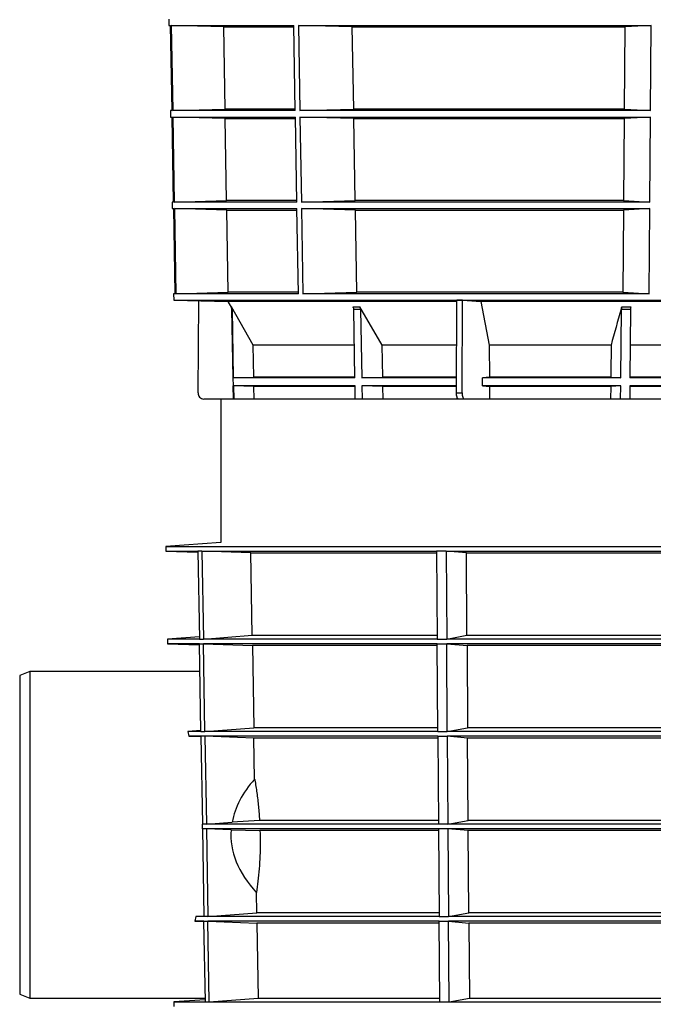
# Model space of a CAD drawing. Units: millimetres. Extents: x -3177 to 622, y -14048 to -4149.
# Drawn here: x -1762 to -1451, y -12776 to -12294 of the extents above; entities that cross this region are included whole.
import ezdxf

# ---------------------------------------------------------------- set-up
doc = ezdxf.new("R2010")
doc.units = ezdxf.units.MM
doc.header["$LTSCALE"] = 10
doc.layers.add('SICHTBAR', color=7, linetype='Continuous', lineweight=25)

msp = doc.modelspace()

# ---------------------------------------------------------------- linework, layer by layer
at = {"layer": 'SICHTBAR'}
for p, q in [((-1688.6, -12293.92), (-1688.54, -12297.07)), ((-1688.54, -12297.07), (-1687.7, -12297.09)), ((-1688.54, -12297.07), (-1687.7, -12297.07)), ((-1687, -12338.7), (-1687.7, -12297.07)), ((-1687.4, -12297.07), (-1627.36, -12297.07)), ((-1687.4, -12297.07), (-1686.7, -12338.7)), ((-1661.74, -12297.76), (-1687.4, -12297.07)), ((-1661.74, -12297.76), (-1627.49, -12297.76)), ((-1661.05, -12338), (-1661.74, -12297.76)), ((-1626.67, -12338.7), (-1627.36, -12297.07)), ((-1625.15, -12297.07), (-1452.48, -12297.07)), ((-1625.15, -12297.07), (-1624.45, -12338.7)), ((-1598.77, -12297.76), (-1625.15, -12297.07)), ((-1598.77, -12297.76), (-1465.32, -12297.76)), ((-1598.08, -12338), (-1598.77, -12297.76)), ((-1465.32, -12297.76), (-1465.64, -12338)), ((-1452.48, -12297.07), (-1465.32, -12297.76)), ((-1452.81, -12338.7), (-1452.48, -12297.07)), ((-1687, -12338.67), (-1687.82, -12338.7)), ((-1687.82, -12338.7), (-1687.76, -12341.89)), ((-1687, -12338.7), (-1687.82, -12338.7)), ((-1686.7, -12338.7), (-1661.05, -12338)), ((-1626.67, -12338.7), (-1686.7, -12338.7)), ((-1626.81, -12338), (-1661.05, -12338)), ((-1624.45, -12338.7), (-1598.08, -12338)), ((-1452.81, -12338.7), (-1624.45, -12338.7)), ((-1465.64, -12338), (-1598.08, -12338)), ((-1465.64, -12338), (-1452.81, -12338.7)), ((-1687.76, -12341.89), (-1686.95, -12341.91)), ((-1687.76, -12341.89), (-1686.95, -12341.89)), ((-1686.25, -12383.48), (-1686.95, -12341.89)), ((-1686.65, -12341.89), (-1626.61, -12341.89)), ((-1686.65, -12341.89), (-1685.95, -12383.48)), ((-1660.97, -12342.58), (-1686.65, -12341.89)), ((-1660.97, -12342.58), (-1626.74, -12342.58)), ((-1660.29, -12382.78), (-1660.97, -12342.58)), ((-1625.91, -12383.48), (-1626.61, -12341.89)), ((-1624.4, -12341.89), (-1452.83, -12341.89)), ((-1624.4, -12341.89), (-1623.7, -12383.48)), ((-1598, -12342.58), (-1624.4, -12341.89)), ((-1598, -12342.58), (-1465.68, -12342.58)), ((-1597.31, -12382.78), (-1598, -12342.58)), ((-1465.68, -12342.58), (-1466, -12382.78)), ((-1452.83, -12341.89), (-1465.68, -12342.58)), ((-1453.16, -12383.48), (-1452.83, -12341.89)), ((-1685.95, -12383.48), (-1660.29, -12382.78)), ((-1626.06, -12382.78), (-1660.29, -12382.78)), ((-1623.7, -12383.48), (-1597.31, -12382.78)), ((-1466, -12382.78), (-1597.31, -12382.78)), ((-1466, -12382.78), (-1453.16, -12383.48)), ((-1686.25, -12383.45), (-1687.04, -12383.48)), ((-1687.04, -12383.48), (-1686.98, -12386.71)), ((-1686.25, -12383.48), (-1687.04, -12383.48)), ((-1686.98, -12386.71), (-1686.19, -12386.73)), ((-1686.98, -12386.71), (-1686.19, -12386.71)), ((-1685.49, -12428.33), (-1686.19, -12386.71)), ((-1625.91, -12383.48), (-1685.95, -12383.48)), ((-1685.9, -12386.71), (-1625.86, -12386.71)), ((-1685.9, -12386.71), (-1685.2, -12428.33)), ((-1660.21, -12387.41), (-1685.9, -12386.71)), ((-1660.21, -12387.41), (-1625.99, -12387.41)), ((-1659.52, -12427.64), (-1660.21, -12387.41)), ((-1625.16, -12428.33), (-1625.86, -12386.71)), ((-1453.16, -12383.48), (-1623.7, -12383.48)), ((-1623.65, -12386.71), (-1453.18, -12386.71)), ((-1623.65, -12386.71), (-1622.95, -12428.33)), ((-1597.23, -12387.41), (-1623.65, -12386.71)), ((-1597.23, -12387.41), (-1466.04, -12387.41)), ((-1596.54, -12427.64), (-1597.23, -12387.41)), ((-1466.04, -12387.41), (-1466.36, -12427.64)), ((-1453.18, -12386.71), (-1466.04, -12387.41)), ((-1453.51, -12428.33), (-1453.18, -12386.71)), ((-1685.49, -12428.31), (-1686.25, -12428.33)), ((-1686.25, -12428.33), (-1686.2, -12431.45)), ((-1685.49, -12428.33), (-1686.25, -12428.33)), ((-1685.2, -12428.33), (-1659.52, -12427.64)), ((-1625.16, -12428.33), (-1685.2, -12428.33)), ((-1625.31, -12427.64), (-1659.52, -12427.64)), ((-1622.95, -12428.33), (-1596.54, -12427.64)), ((-1453.51, -12428.33), (-1622.95, -12428.33)), ((-1466.36, -12427.64), (-1596.54, -12427.64)), ((-1466.36, -12427.64), (-1453.51, -12428.33)), ((-1686.2, -12431.45), (-1659.71, -12432.14)), ((-1686.2, -12431.45), (-1268.6, -12431.45)), ((-1674.28, -12476.89), (-1673.84, -12431.77)), ((-1659.71, -12432.14), (-1657.89, -12435.3)), ((-1547.66, -12432.14), (-1659.71, -12432.14)), ((-1658.09, -12434.85), (-1657.92, -12434.85)), ((-1647.29, -12453.52), (-1657.92, -12434.85)), ((-1657.18, -12469.49), (-1657.75, -12436.06)), ((-1657.59, -12436.06), (-1657.75, -12436.06)), ((-1657.59, -12436.06), (-1657.02, -12469.49)), ((-1598.38, -12434.85), (-1595.08, -12434.85)), ((-1597.48, -12469.49), (-1598.05, -12436.06)), ((-1594.74, -12436.06), (-1598.05, -12436.06)), ((-1584.17, -12453.52), (-1595.08, -12434.85)), ((-1594.74, -12436.06), (-1594.16, -12469.49)), ((-1547.82, -12476.89), (-1547.66, -12431.46)), ((-1544.84, -12431.46), (-1547.66, -12431.46)), ((-1545, -12476.89), (-1544.84, -12431.46)), ((-1544.84, -12431.46), (-1535.94, -12432.14)), ((-1284.65, -12432.14), (-1535.94, -12432.14)), ((-1535.94, -12432.14), (-1531.71, -12453.52)), ((-1467.33, -12469.49), (-1467.06, -12436.06)), ((-1462.6, -12436.06), (-1467.06, -12436.06)), ((-1466.9, -12434.85), (-1462.45, -12434.85)), ((-1462.6, -12436.06), (-1462.86, -12469.49)), ((-1597.81, -12453.52), (-1647.29, -12453.52)), ((-1647.02, -12469.22), (-1647.29, -12453.52)), ((-1547.73, -12453.52), (-1584.17, -12453.52)), ((-1583.89, -12469.22), (-1584.17, -12453.52)), ((-1472.13, -12453.52), (-1531.71, -12453.52)), ((-1531.71, -12453.52), (-1531.62, -12469.22)), ((-1339.85, -12453.52), (-1462.73, -12453.52)), ((-1657.23, -12469.49), (-1657.16, -12473.46)), ((-1657.18, -12469.49), (-1657.23, -12469.49)), ((-1657.18, -12469.49), (-1657.23, -12469.49)), ((-1657.02, -12469.49), (-1647.02, -12469.22)), ((-1597.48, -12469.49), (-1657.02, -12469.49)), ((-1597.54, -12469.22), (-1647.02, -12469.22)), ((-1594.16, -12469.49), (-1583.89, -12469.22)), ((-1547.79, -12469.49), (-1594.16, -12469.49)), ((-1547.79, -12469.22), (-1583.89, -12469.22)), ((-1531.62, -12469.22), (-1535.09, -12469.49)), ((-1467.33, -12469.49), (-1535.09, -12469.49)), ((-1535.07, -12473.46), (-1535.09, -12469.49)), ((-1472.26, -12469.22), (-1531.62, -12469.22)), ((-1472.26, -12469.22), (-1467.33, -12469.49)), ((-1339.98, -12469.22), (-1462.86, -12469.22)), ((-1335.18, -12469.49), (-1462.86, -12469.49)), ((-1657.16, -12473.46), (-1657.11, -12473.46)), ((-1657.11, -12473.46), (-1657.16, -12473.46)), ((-1657, -12479.92), (-1657.11, -12473.46)), ((-1597.41, -12473.46), (-1656.95, -12473.46)), ((-1656.95, -12473.46), (-1656.84, -12479.92)), ((-1646.94, -12473.72), (-1656.95, -12473.46)), ((-1597.46, -12473.72), (-1646.94, -12473.72)), ((-1646.84, -12479.92), (-1646.94, -12473.72)), ((-1597.3, -12479.92), (-1597.41, -12473.46)), ((-1547.81, -12473.46), (-1594.09, -12473.46)), ((-1594.09, -12473.46), (-1593.98, -12479.92)), ((-1583.81, -12473.72), (-1594.09, -12473.46)), ((-1583.7, -12479.92), (-1583.81, -12473.72)), ((-1547.81, -12473.72), (-1583.81, -12473.72)), ((-1467.36, -12473.46), (-1535.07, -12473.46)), ((-1535.07, -12473.46), (-1531.59, -12473.72)), ((-1531.59, -12473.72), (-1531.55, -12479.92)), ((-1472.29, -12473.72), (-1531.59, -12473.72)), ((-1472.29, -12473.72), (-1472.34, -12479.92)), ((-1467.36, -12473.46), (-1472.29, -12473.72)), ((-1467.41, -12479.92), (-1467.36, -12473.46)), ((-1462.9, -12473.46), (-1462.95, -12479.92)), ((-1335.21, -12473.46), (-1462.9, -12473.46)), ((-1340.02, -12473.72), (-1462.89, -12473.72)), ((-1547.82, -12476.89), (-1545, -12476.89)), ((-1663.1, -12479.92), (-1671.47, -12479.92)), ((-1663.1, -12479.92), (-1663.1, -12550.21)), ((-1546.79, -12479.92), (-1663.1, -12479.92)), ((-1543.97, -12479.92), (-1546.79, -12479.92)), ((-1537.1, -12479.92), (-1543.97, -12479.92)), ((-1398.33, -12479.92), (-1537.1, -12479.92)), ((-1663.1, -12550.21), (-1690.01, -12552.09)), ((-1690.01, -12552.09), (-1690.01, -12554.37)), ((-1690.01, -12552.09), (-1268.6, -12552.09)), ((-1690.01, -12554.37), (-1674.33, -12554.92)), ((-1690.01, -12554.37), (-1674.34, -12554.37)), ((-1674.34, -12554.37), (-1673.6, -12597.39)), ((-1672.43, -12554.37), (-1674.34, -12554.37)), ((-1672.43, -12554.37), (-1671.69, -12597.39)), ((-1648.41, -12555.28), (-1672.43, -12554.37)), ((-1672.43, -12554.37), (-1557.49, -12554.37)), ((-1647.75, -12595.58), (-1648.41, -12555.28)), ((-1648.41, -12555.28), (-1557.49, -12555.28)), ((-1552.87, -12554.37), (-1557.49, -12554.37)), ((-1557.49, -12554.37), (-1557.19, -12597.39)), ((-1552.87, -12554.37), (-1390.33, -12554.37)), ((-1552.87, -12554.37), (-1552.57, -12597.39)), ((-1542.92, -12555.28), (-1552.87, -12554.37)), ((-1542.92, -12555.28), (-1400.28, -12555.28)), ((-1542.65, -12595.58), (-1542.92, -12555.28)), ((-1673.62, -12596.3), (-1689.21, -12597.39)), ((-1689.21, -12597.39), (-1689.21, -12599.67)), ((-1673.6, -12597.39), (-1689.21, -12597.39)), ((-1689.21, -12599.67), (-1673.59, -12600.21)), ((-1673.6, -12599.67), (-1689.21, -12599.67)), ((-1673.6, -12597.39), (-1671.69, -12597.39)), ((-1672.87, -12642.69), (-1673.6, -12599.67)), ((-1673.6, -12599.67), (-1671.69, -12599.67)), ((-1671.69, -12597.39), (-1647.75, -12595.58)), ((-1557.19, -12597.39), (-1671.69, -12597.39)), ((-1670.95, -12642.69), (-1671.69, -12599.67)), ((-1671.69, -12599.67), (-1647.67, -12600.58)), ((-1557.19, -12599.67), (-1671.69, -12599.67)), ((-1647.75, -12595.58), (-1557.2, -12595.58)), ((-1557.19, -12597.39), (-1552.57, -12597.39)), ((-1556.88, -12642.69), (-1557.19, -12599.67)), ((-1557.19, -12599.67), (-1552.57, -12599.67)), ((-1552.57, -12597.39), (-1542.65, -12595.58)), ((-1390.64, -12597.39), (-1552.57, -12597.39)), ((-1552.26, -12642.69), (-1552.57, -12599.67)), ((-1552.57, -12599.67), (-1542.62, -12600.58)), ((-1390.64, -12599.67), (-1552.57, -12599.67)), ((-1542.65, -12595.58), (-1400.55, -12595.58)), ((-1647.67, -12600.58), (-1647.01, -12640.88)), ((-1557.18, -12600.58), (-1647.67, -12600.58)), ((-1542.62, -12600.58), (-1542.35, -12640.88)), ((-1400.59, -12600.58), (-1542.62, -12600.58)), ((-1756.6, -12613.26), (-1761.6, -12615.26)), ((-1673.37, -12613.26), (-1756.6, -12613.26)), ((-1756.6, -12613.26), (-1756.6, -12773.26)), ((-1761.6, -12615.26), (-1761.6, -12771.26)), ((-1672.87, -12642.25), (-1679.36, -12642.69)), ((-1672.87, -12642.69), (-1679.36, -12642.69)), ((-1679.36, -12642.69), (-1678.82, -12644.97)), ((-1672.87, -12642.69), (-1670.95, -12642.69)), ((-1670.95, -12642.69), (-1647.01, -12640.88)), ((-1556.88, -12642.69), (-1670.95, -12642.69)), ((-1556.89, -12640.88), (-1647.01, -12640.88)), ((-1556.88, -12642.69), (-1552.26, -12642.69)), ((-1552.26, -12642.69), (-1542.35, -12640.88)), ((-1390.94, -12642.69), (-1552.26, -12642.69)), ((-1400.86, -12640.88), (-1542.35, -12640.88)), ((-1672.87, -12644.97), (-1678.82, -12644.97)), ((-1678.82, -12644.97), (-1672.86, -12645.17)), ((-1672.87, -12644.97), (-1672.13, -12687.99)), ((-1670.95, -12644.97), (-1672.87, -12644.97)), ((-1646.93, -12645.88), (-1670.95, -12644.97)), ((-1670.95, -12644.97), (-1670.21, -12687.99)), ((-1556.88, -12644.97), (-1670.95, -12644.97)), ((-1646.6, -12665.95), (-1646.93, -12645.88)), ((-1556.88, -12645.88), (-1646.93, -12645.88)), ((-1556.88, -12644.97), (-1556.58, -12687.99)), ((-1556.88, -12644.97), (-1552.26, -12644.97)), ((-1390.94, -12644.97), (-1552.26, -12644.97)), ((-1552.26, -12644.97), (-1551.96, -12687.99)), ((-1542.31, -12645.88), (-1552.26, -12644.97)), ((-1400.89, -12645.88), (-1542.31, -12645.88)), ((-1542.04, -12686.18), (-1542.31, -12645.88)), ((-1644.2, -12686.18), (-1657.62, -12687.04)), ((-1556.59, -12686.18), (-1644.2, -12686.18)), ((-1551.96, -12687.99), (-1542.04, -12686.18)), ((-1401.16, -12686.18), (-1542.04, -12686.18)), ((-1672.13, -12687.98), (-1672.32, -12687.99)), ((-1672.32, -12687.99), (-1672.28, -12690.27)), ((-1672.13, -12687.99), (-1672.32, -12687.99)), ((-1672.13, -12690.27), (-1672.28, -12690.27)), ((-1672.28, -12690.27), (-1672.13, -12690.28)), ((-1670.21, -12687.99), (-1672.13, -12687.99)), ((-1672.13, -12690.27), (-1671.39, -12733.29)), ((-1670.21, -12690.27), (-1672.13, -12690.27)), ((-1670.21, -12687.99), (-1657.62, -12687.04)), ((-1556.58, -12687.99), (-1670.21, -12687.99)), ((-1670.21, -12690.27), (-1669.48, -12733.29)), ((-1658.11, -12690.73), (-1670.21, -12690.27)), ((-1556.58, -12690.27), (-1670.21, -12690.27)), ((-1658.11, -12690.73), (-1643.97, -12691.18)), ((-1556.57, -12691.18), (-1643.97, -12691.18)), ((-1551.96, -12687.99), (-1556.58, -12687.99)), ((-1556.58, -12690.27), (-1556.27, -12733.29)), ((-1551.96, -12690.27), (-1556.58, -12690.27)), ((-1391.25, -12687.99), (-1551.96, -12687.99)), ((-1391.25, -12690.27), (-1551.96, -12690.27)), ((-1551.96, -12690.27), (-1551.65, -12733.29)), ((-1542.01, -12691.18), (-1551.96, -12690.27)), ((-1401.2, -12691.18), (-1542.01, -12691.18)), ((-1541.74, -12731.48), (-1542.01, -12691.18)), ((-1645.54, -12731.48), (-1645.7, -12721.58)), ((-1675.36, -12733.29), (-1675.83, -12735.57)), ((-1671.4, -12733.03), (-1675.36, -12733.29)), ((-1671.39, -12733.29), (-1675.36, -12733.29)), ((-1669.48, -12733.29), (-1671.39, -12733.29)), ((-1669.48, -12733.29), (-1645.54, -12731.48)), ((-1556.27, -12733.29), (-1669.48, -12733.29)), ((-1556.28, -12731.48), (-1645.54, -12731.48)), ((-1556.27, -12733.29), (-1551.65, -12733.29)), ((-1551.65, -12733.29), (-1541.74, -12731.48)), ((-1391.55, -12733.29), (-1551.65, -12733.29)), ((-1401.47, -12731.48), (-1541.74, -12731.48)), ((-1671.39, -12735.57), (-1675.83, -12735.57)), ((-1675.83, -12735.57), (-1671.39, -12735.72)), ((-1670.71, -12775.08), (-1671.39, -12735.57)), ((-1671.39, -12735.57), (-1669.48, -12735.57)), ((-1668.8, -12775.08), (-1669.48, -12735.57)), ((-1669.48, -12735.57), (-1645.46, -12736.48)), ((-1556.27, -12735.57), (-1669.48, -12735.57)), ((-1645.46, -12736.48), (-1644.86, -12773.26)), ((-1556.26, -12736.48), (-1645.46, -12736.48)), ((-1555.99, -12775.08), (-1556.27, -12735.57)), ((-1556.27, -12735.57), (-1551.65, -12735.57)), ((-1551.37, -12775.08), (-1551.65, -12735.57)), ((-1551.65, -12735.57), (-1541.7, -12736.48)), ((-1391.55, -12735.57), (-1551.65, -12735.57)), ((-1541.7, -12736.48), (-1541.45, -12773.26)), ((-1401.5, -12736.48), (-1541.7, -12736.48)), ((-1761.6, -12771.26), (-1756.6, -12773.26)), ((-1756.6, -12773.26), (-1670.74, -12773.26)), ((-1668.8, -12775.08), (-1644.86, -12773.26)), ((-1644.86, -12773.26), (-1556, -12773.26)), ((-1551.37, -12775.08), (-1541.45, -12773.26)), ((-1541.45, -12773.26), (-1401.75, -12773.26)), ((-1670.73, -12774), (-1686.08, -12775.08)), ((-1686.08, -12775.08), (-1686.08, -12777.36)), ((-1686.08, -12775.08), (-1670.71, -12775.08)), ((-1670.71, -12775.08), (-1668.8, -12775.08)), ((-1668.8, -12775.08), (-1555.99, -12775.08)), ((-1555.99, -12775.08), (-1551.37, -12775.08)), ((-1551.37, -12775.08), (-1391.84, -12775.08))]:
    msp.add_line(p, q, dxfattribs=at)
at = {"layer": 'SICHTBAR', "flags": 128}
for points in [[(-1472.13, -12453.52), (-1472.24, -12467.47), (-1472.26, -12469.22)], [(-1546.79, -12479.92), (-1546.99, -12479.87), (-1547.19, -12479.69), (-1547.37, -12479.41), (-1547.52, -12479.04), (-1547.65, -12478.58), (-1547.74, -12478.05), (-1547.8, -12477.48), (-1547.82, -12476.89)], [(-1545, -12476.89), (-1544.98, -12477.48), (-1544.92, -12478.05), (-1544.83, -12478.58), (-1544.7, -12479.04), (-1544.55, -12479.41), (-1544.37, -12479.69), (-1544.17, -12479.87), (-1543.97, -12479.92)]]:
    msp.add_lwpolyline(points, dxfattribs=at)
at = {"layer": 'SICHTBAR'}
msp.add_arc((-1671.37, -12477.01), 2.92, 177.7004, 268.1394, dxfattribs=at)
for start_param, end_param in [(2.793212, 3.063675), (3.109885, 3.50346)]:
    msp.add_ellipse((-1465.07, -12693.26), major_axis=(193.14, 0), ratio=0.414214, start_param=start_param, end_param=end_param, dxfattribs=at)
for points, knots in [([(-1657.75, -12436.06), (-1657.78, -12435.8), (-1657.82, -12435.37), (-1658.01, -12435), (-1658.09, -12434.85)], [0, 0, 0, 0, 0.615609, 1, 1, 1, 1]), ([(-1657.92, -12434.85), (-1657.81, -12435.09), (-1657.63, -12435.48), (-1657.6, -12435.9), (-1657.59, -12436.06)], [0, 0, 0, 0, 0.628281, 1, 1, 1, 1]), ([(-1598.05, -12436.06), (-1598.08, -12435.79), (-1598.12, -12435.37), (-1598.31, -12434.99), (-1598.38, -12434.85)], [0, 0, 0, 0, 0.62804, 1, 1, 1, 1]), ([(-1595.08, -12434.85), (-1594.96, -12435.09), (-1594.78, -12435.47), (-1594.75, -12435.9), (-1594.74, -12436.06)], [0, 0, 0, 0, 0.615976, 1, 1, 1, 1]), ([(-1466.9, -12434.85), (-1467, -12435.21), (-1468.73, -12441.44), (-1470.48, -12447.66), (-1472.13, -12453.52)], [0, 0, 0, 0, 0.05627, 1, 1, 1, 1]), ([(-1467.06, -12436.06), (-1467.05, -12435.8), (-1467.03, -12435.37), (-1466.93, -12435), (-1466.9, -12434.85)], [0, 0, 0, 0, 0.615609, 1, 1, 1, 1]), ([(-1462.45, -12434.85), (-1462.5, -12435.09), (-1462.58, -12435.48), (-1462.59, -12435.9), (-1462.6, -12436.06)], [0, 0, 0, 0, 0.628281, 1, 1, 1, 1]), ([(-1646.58, -12666.01), (-1646.56, -12666.15), (-1646.14, -12668.32), (-1645.5, -12672.78), (-1644.68, -12679.36), (-1644.36, -12683.9), (-1644.2, -12686.18)], [0, 0, 0, 0, 0.022845, 0.341777, 0.670898, 1, 1, 1, 1]), ([(-1643.97, -12691.18), (-1643.92, -12693.24), (-1643.83, -12697.37), (-1643.99, -12703.62), (-1644.35, -12709.84), (-1644.91, -12715.86), (-1645.43, -12719.69), (-1645.67, -12721.53)], [0, 0, 0, 0, 0.19954, 0.399081, 0.604654, 0.810235, 1, 1, 1, 1])]:
    msp.add_open_spline(points, degree=3, knots=knots, dxfattribs=at)

doc.saveas('drawing.dxf')
